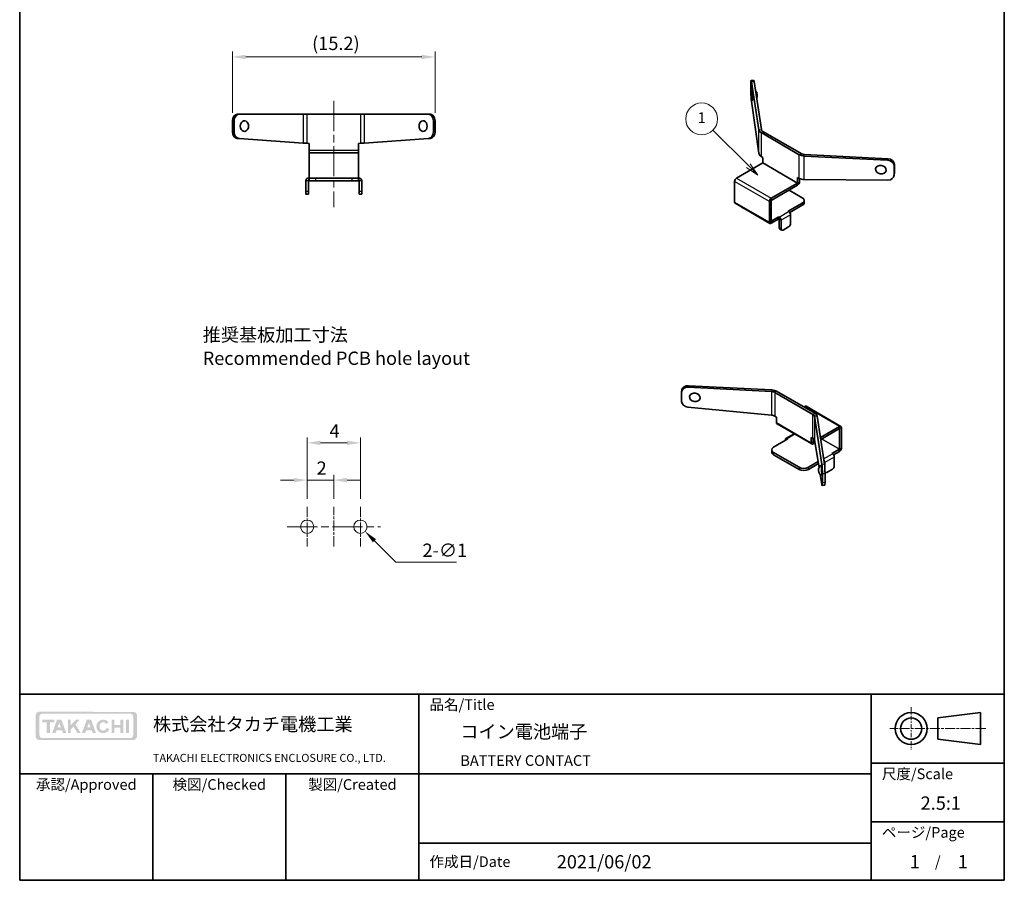
# Model space of a CAD drawing. Units: millimetres. Extents: x 0 to 74, y 0 to 112.
# Drawn here: x 0 to 74, y 0 to 65 of the extents above; entities that cross this region are included whole.
import ezdxf

# ---------------------------------------------------------------- set-up
doc = ezdxf.new("R2010")
doc.units = ezdxf.units.MM
doc.header["$LTSCALE"] = 0.4
doc.linetypes.add('CHAIN', pattern=[0.35429999999999995, 0.2362, -0.0295, 0.0591, -0.0295])
doc.layers.get('Defpoints').update_dxf_attribs({"lineweight": 25})
for name, color, linetype, lineweight in [('Border (ISO)', 7, 'Continuous', 35), ('Center Mark (ISO)', 131, 'Continuous', 18), ('Centerline (ISO)', 131, 'Continuous', 18), ('Dimension (ISO)', 7, 'Continuous', 18), ('Hatch (ISO)', 1, 'Continuous', 18), ('Sketch Geometry (ISO)', 7, 'Continuous', 18), ('Symbol (ISO)', 7, 'Continuous', 18), ('Symbol (TK)', 100, 'Continuous', 18), ('Title (ISO)', 7, 'Continuous', 35), ('Visible (ISO)', 7, 'Continuous', 35), ('Visible Narrow (ISO)', 7, 'Continuous', 25)]:
    doc.layers.add(name, color=color, linetype=linetype, lineweight=lineweight)
doc.styles.add('Note Text (TK)', font='txt')
doc.styles.add('Note Text (TK2)', font='txt')
doc.styles.add('文字スタイル68', font='arial.ttf')
doc.dimstyles.new('Default - Method 1b (TK)', dxfattribs={"dimscale": 0.4, "dimtxt": 2.5, "dimasz": 2.5, "dimexe": 1, "dimexo": 1.499999999999999, "dimgap": 1, "dimtad": 1, "dimtoh": 1, "dimrnd": 1e-08, "dimdsep": 46, "dimtxsty": 'Note Text (TK)', "dimcen": 0.09, "dimdle": 5, "dimclrd": 100, "dimclre": 100, "dimclrt": 7, "dimadec": 1, "dimazin": 1, "dimtfac": 1, "dimtmove": 0, "dimatfit": 3, "dimfxl": 1, "dimtolj": 1, "dimlwd": -1, "dimlwe": -1, "dimarcsym": 0})

# ---------------------------------------------------------------- blocks, each defined once
blk = doc.blocks.new('図面枠 tk図枠')
at = {"layer": 'Border (ISO)'}
for p, q in [((16.99999999999999, 289), (202, 289)), ((16.99999999999999, 289), (17.00000000000001, 8.000000000000007)), ((202, 289), (202, 8.000000000000007)), ((17.00000000000001, 8.000000000000007), (202, 8.000000000000007))]:
    blk.add_line(p, q, dxfattribs=at)
blk = doc.blocks.new('表題欄 tk表題欄')
at = {"layer": 'Hatch (ISO)'}
h = blk.add_hatch(color=256, dxfattribs=at)
edge = h.paths.add_edge_path(flags=0)
edge.add_arc((78.0536101053371, 237.1594810848007), 0.5958259999999996, 180, 270.0000000000205)
edge.add_line((78.05361010533731, 236.5636550848007), (94.49187810533722, 236.5636550848009))
edge.add_arc((94.49187810533732, 237.1594810848009), 0.5958259999999996, 269.9999999999897, 360)
edge.add_line((95.08770410533731, 237.159481084801), (95.08770410533728, 240.5711970848007))
edge.add_arc((94.49187810533726, 240.5711970848008), 0.5958259999999996, 0, 90.00000000000512)
edge.add_line((94.49187810533722, 241.1670230848008), (78.05361010533731, 241.1670230848008))
edge.add_arc((78.05361010533731, 240.5711970848008), 0.5958259999999996, 90, 180)
edge.add_line((77.45778410533731, 240.5711970848007), (77.45778410533708, 237.159481084801))
edge = h.paths.add_edge_path()
edge.add_arc((77.45778410533723, 236.9146210848009), 0.7019319999998935, 180, 270.0000000000087)
edge.add_line((77.45778410533734, 236.212689084801), (95.08770410533731, 236.212689084801))
edge.add_arc((95.0877041053373, 236.9146210848009), 0.7019319999998921, 270.0000000000014, 360)
edge.add_line((95.7896361053372, 236.914621084801), (95.78963610533731, 240.7930402514675))
edge.add_arc((95.0877041053374, 240.7930402514676), 0.7019319999998921, 0, 90.00000000001015)
edge.add_line((95.08770410533728, 241.4949722514674), (77.45778410533734, 241.5179890848008))
edge.add_arc((77.45778410533734, 240.8160570848008), 0.7019319999999984, 90, 180)
edge.add_line((76.75585210533735, 240.8160570848008), (76.75585210533733, 236.914621084801))
for points in [[(79.42482610533735, 239.518299084801), (79.42482610533735, 237.518609084801), (78.83716210533731, 237.518609084801), (78.83716210533731, 239.518299084801), (77.98831410533731, 239.518299084801), (77.98831410533731, 240.008019084801), (80.27367410533734, 240.008019084801), (80.27367410533734, 239.518299084801)], [(84.2357554429587, 239.1578627972141), (85.21984610533733, 237.518609084801), (84.60057971385683, 237.518609084801), (83.8599686179981, 238.7522855485187), (83.33442410533738, 238.1850786020423), (83.33442410533738, 237.518609084801), (82.81205610533735, 237.518609084801), (82.81205610533735, 240.008019084801), (83.33442410533738, 240.008019084801), (83.33442410533738, 238.9598137166482), (84.30563678669891, 240.008019084801), (85.02346612707652, 240.008019084801)], [(93.20350861474839, 237.518609084801), (92.68522161474841, 237.518609084801), (92.68522161474841, 238.518454084801), (91.52621761474845, 238.518454084801), (91.52621761474845, 237.518609084801), (91.00793061474837, 237.518609084801), (91.00793061474837, 240.008019084801), (91.52621761474845, 240.008019084801), (91.52621761474845, 239.0081740848009), (92.68522161474841, 239.0081740848009), (92.68522161474841, 240.008019084801), (93.20350861474839, 240.008019084801)], [(93.75852461474847, 240.008019084801), (93.75852461474847, 237.518609084801), (94.28089261474852, 237.518609084801), (94.28089261474852, 240.008019084801)]]:
    blk.add_hatch(color=256, dxfattribs=at).paths.add_polyline_path(points)
h = blk.add_hatch(color=256, dxfattribs=at)
h.paths.add_polyline_path([(81.50670817746854, 238.571507084801), (80.86892803320623, 238.571507084801), (81.18781810533736, 239.4399130848009)], flags=0)
h.paths.add_polyline_path([(81.69553136435376, 238.057301084801), (80.68010484632097, 238.057301084801), (80.48229007910784, 237.518609084801), (79.86557410533736, 237.518609084801), (80.77971810533737, 240.008019084801), (81.59591810533733, 240.008019084801), (82.51006210533731, 237.518609084801), (81.89334613156682, 237.518609084801)])
h = blk.add_hatch(color=256, dxfattribs=at)
h.paths.add_polyline_path([(86.76246410533739, 239.4399130848009), (87.08135417746848, 238.571507084801), (86.44357403320626, 238.571507084801)], flags=0)
h.paths.add_polyline_path([(87.4679921315668, 237.518609084801), (87.27017736435369, 238.057301084801), (86.254750846321, 238.057301084801), (86.05693607910783, 237.518609084801), (85.44022010533737, 237.518609084801), (86.35436410533735, 240.008019084801), (87.17056410533732, 240.008019084801), (88.08470810533723, 237.518609084801)])
h = blk.add_hatch(color=256, dxfattribs=at)
edge = h.paths.add_edge_path()
edge.add_arc((89.43960010533714, 238.763314084801), 1.273272000000011, 38.55054079078564, 336.5820184016556)
edge.add_line((90.60799261474826, 238.2572700848011), (90.08905664575236, 238.4820271175443))
edge.add_ellipse((89.43960010533732, 238.763314084801), major_axis=(0, 0.7998759999999119), ratio=0.8673469387756529, start_angle=308.55054079079633, end_angle=606.5820184016529, ccw=False)
edge.add_line((90.01031636278756, 239.2181048319737), (90.43537358897211, 239.5568232248073))
at = {"layer": 'Title (ISO)'}
for p, q in [((73.75499400158834, 244.8538306681343), (258.7549940015883, 244.8538306681343)), ((73.75499400158834, 209.8538306681343), (73.75499400158834, 244.8538306681343)), ((148.7549940015883, 244.8538306681343), (148.7549940015883, 209.8538306681343)), ((233.7549940015883, 244.8538306681343), (233.7549940015883, 209.8538306681343)), ((258.7549940015883, 244.8538306681343), (258.7549940015883, 209.8538306681343)), ((246.2549940015883, 240.3538306681343), (254.2549940015883, 241.3538306681343)), ((254.2549940015883, 235.3538306681343), (254.2549940015883, 241.3538306681343)), ((246.2549940015883, 240.3538306681343), (246.2549940015883, 236.3538306681343)), ((246.2549940015883, 236.3538306681343), (254.2549940015883, 235.3538306681343)), ((233.7549940015883, 231.8538306681343), (258.7549940015883, 231.8538306681343)), ((73.75499400158834, 229.8538306681343), (233.7549940015883, 229.8538306681343)), ((98.75499400158837, 229.8538306681343), (98.75499400158837, 209.8538306681343)), ((123.7549940015883, 229.8538306681343), (123.7549940015883, 209.8538306681343)), ((233.7549940015883, 220.8538306681342), (258.7549940015883, 220.8538306681342)), ((148.7549940015883, 216.8538306681343), (233.7549940015883, 216.8538306681343)), ((258.7549940015883, 209.8538306681343), (73.75499400158833, 209.8538306681343))]:
    blk.add_line(p, q, dxfattribs=at)
at = {"layer": 'Title (ISO)', "color": 4, "linetype": 'CHAIN', "lineweight": 18, "ltscale": 8.889559745788574}
blk.add_line((241.2549940015883, 242.3538306681343), (241.2549940015883, 234.3538306681343), dxfattribs=at)
at = {"layer": 'Title (ISO)', "color": 4, "linetype": 'CHAIN', "lineweight": 18, "ltscale": 20.00163269042969}
blk.add_line((255.2549940015884, 238.3538306681343), (237.2549940015884, 238.3538306681343), dxfattribs=at)
at = {"layer": 'Title (ISO)'}
for radius in [3, 2]:
    blk.add_circle((241.2549940015883, 238.3538306681343), radius, dxfattribs=at)
at = {"layer": 'Title (ISO)', "color": 1, "char_height": 2.000000029802322, "line_spacing_factor": 1.5, "style": 'Note Text (TK)'}
for s, insert, attachment_point in [('\\fＭＳ Ｐゴシック|b0|i0;\\H2.0000;品名/Title', (150.7549940015883, 242.8538306681343), 4), ('\\fＭＳ Ｐゴシック|b0|i0;\\H2.0000;尺度/Scale', (235.7549940015883, 229.8538306681343), 4), ('\\fＭＳ Ｐゴシック|b0|i0;\\H2.0000;承認/Approved', (86.25499400158833, 227.8538306681342), 5), ('\\fＭＳ Ｐゴシック|b0|i0;\\H2.0000;検図/Checked', (111.2549940015883, 227.8538306681342), 5), ('\\fＭＳ Ｐゴシック|b0|i0;\\H2.0000;製図/Created', (136.2549940015883, 227.8538306681342), 5), ('\\fＭＳ Ｐゴシック|b0|i0;\\H2.0000;ページ/Page', (235.7549940015883, 218.8538306681343), 4), ('\\fＭＳ Ｐゴシック|b0|i0;\\H2.0000;作成日/Date', (150.7549940015883, 213.3538306681342), 4)]:
    blk.add_mtext(s, dxfattribs=dict(at, insert=insert, attachment_point=attachment_point))
at = {"layer": 'Title (ISO)', "color": 7, "line_spacing_factor": 1.5, "style": 'Note Text (TK)'}
for s, insert, char_height, attachment_point in [('株式会社タカチ電機工業', (98.78963610533725, 238.8538306681343), 2.5, 4), ('\\fArial|b0|i0;\\H1.4986;TAKACHI ELECTRONICS ENCLOSURE CO., LTD.', (98.7896361053373, 232.8538306681342), 1.49859994649887, 4), ('\\fＭＳ Ｐゴシック|b0|i0;\\H2.0000;/', (246.2549940015883, 213.3538306681342), 2.000000029802322, 5)]:
    blk.add_mtext(s, dxfattribs=dict(at, insert=insert, char_height=char_height, attachment_point=attachment_point))
at = {"layer": 'Title (ISO)', "color": 7}
for tag, p, height, style in [('<品名>_001', (156.5419258197701, 236.5399102135888), 2.5, 'Note Text (TK)'), ('<Title>_001', (156.5503555265062, 231.3531485249828), 2.000000029802322, '文字スタイル68'), ('<尺度>_001', (243.0376644561338, 223.1038306681343), 2.5, 'Note Text (TK)'), ('作成日_001', (174.6640849106792, 212.0825238499524), 2.5, 'Note Text (TK)'), ('<ページ_No.>_001', (240.9950508197701, 212.1038306681342), 2.5, 'Note Text (TK)'), ('<総ページ数>_001', (249.9950508197701, 212.1038306681342), 2.5, 'Note Text (TK)')]:
    blk.add_attdef(tag, p, '', height=height, dxfattribs=dict(at, style=style))
blk = doc.blocks.new('*D5')
at = {"layer": 'Defpoints', "color": 0}
for p in [(31.21681444115797, 61.87401577559888), (15.99219223749227, 57.07401577559886), (31.21681444115797, 57.07401577559887)]:
    blk.add_point(p, dxfattribs=at)
at = {"layer": 'Dimension (ISO)', "color": 100}
for p, q in [((15.99219223749227, 57.67401577559887), (15.99219223749227, 62.27401577559888)), ((31.21681444115797, 57.67401577559887), (31.21681444115797, 62.27401577559888)), ((16.99219223749227, 61.87401577559888), (30.21681444115797, 61.87401577559888))]:
    blk.add_line(p, q, dxfattribs=at)
for points in [[(16.99219223749227, 62.04068244226554), (16.99219223749227, 61.70734910893221), (15.99219223749227, 61.87401577559888)], [(30.21681444115797, 62.04068244226554), (30.21681444115797, 61.70734910893221), (31.21681444115797, 61.87401577559888)]]:
    blk.add_solid(points, dxfattribs=at)
at = {"layer": 'Dimension (ISO)', "color": 7, "insert": (21.97666243023421, 62.89333395741706), "char_height": 1, "attachment_point": 4, "style": 'Note Text (TK)'}
blk.add_mtext('\\A1;(15.2)', dxfattribs=at)
blk = doc.blocks.new('*D16')
at = {"layer": 'Defpoints', "color": 0}
for p in [(21.60450333932512, 30.07401577560057), (21.60450333932512, 28.07401577560057), (23.60450333932512, 28.07401577560057)]:
    blk.add_point(p, dxfattribs=at)
at = {"layer": 'Dimension (ISO)', "color": 100}
for p, q in [((21.60450333932512, 28.67401577560057), (21.60450333932512, 30.47401577560057)), ((23.60450333932512, 28.67401577560057), (23.60450333932512, 30.47401577560057)), ((20.60450333932512, 30.07401577560057), (19.60450333932511, 30.07401577560057)), ((23.60450333932512, 30.07401577560057), (21.60450333932512, 30.07401577560057)), ((24.60450333932512, 30.07401577560057), (25.60450333932512, 30.07401577560057))]:
    blk.add_line(p, q, dxfattribs=at)
for points in [[(20.60450333932512, 30.24068244226724), (20.60450333932512, 29.90734910893391), (21.60450333932512, 30.07401577560057)], [(24.60450333932512, 30.24068244226724), (24.60450333932512, 29.90734910893391), (23.60450333932512, 30.07401577560057)]]:
    blk.add_solid(points, dxfattribs=at)
at = {"layer": 'Dimension (ISO)', "color": 7, "insert": (22.31473061205239, 30.97401577560057), "char_height": 1, "attachment_point": 4, "style": 'Note Text (TK)'}
blk.add_mtext('\\A1;2', dxfattribs=at)
blk = doc.blocks.new('*D17')
at = {"layer": 'Defpoints', "color": 0}
for p in [(25.60450333932513, 32.87401577560057), (21.60450333932512, 28.07401577560057), (25.60450333932513, 28.07401577560057)]:
    blk.add_point(p, dxfattribs=at)
at = {"layer": 'Dimension (ISO)', "color": 100}
for p, q in [((21.60450333932512, 28.67401577560057), (21.60450333932512, 33.27401577560057)), ((22.60450333932512, 32.87401577560057), (24.60450333932513, 32.87401577560057)), ((25.60450333932513, 28.67401577560057), (25.60450333932513, 33.27401577560057))]:
    blk.add_line(p, q, dxfattribs=at)
for points in [[(22.60450333932512, 33.04068244226723), (22.60450333932512, 32.7073491089339), (21.60450333932512, 32.87401577560057)], [(24.60450333932513, 33.04068244226723), (24.60450333932513, 32.7073491089339), (25.60450333932513, 32.87401577560057)]]:
    blk.add_solid(points, dxfattribs=at)
at = {"layer": 'Dimension (ISO)', "color": 7, "insert": (23.28916243023421, 33.77401577560057), "char_height": 1, "attachment_point": 4, "style": 'Note Text (TK)'}
blk.add_mtext('\\A1;4', dxfattribs=at)
blk = doc.blocks.new('*D18')
at = {"layer": 'Defpoints', "color": 0}
for p in [(25.25094994873183, 26.9275691661938), (25.95805672991847, 26.22046238500736)]:
    blk.add_point(p, dxfattribs=at)
at = {"layer": 'Dimension (ISO)', "color": 100}
for p, q in [((25.56850333932516, 26.57401577560059), (25.64050333932515, 26.57401577560059)), ((25.60450333932515, 26.53801577560058), (25.60450333932516, 26.61001577560059)), ((28.275258980177, 23.90326013474951), (26.66516351110513, 25.51335560382091)), ((32.83964419164471, 23.90326013474951), (28.275258980177, 23.90326013474951))]:
    blk.add_line(p, q, dxfattribs=at)
blk.add_solid([(26.78301464130287, 25.63120673401868), (26.54731238090739, 25.39550447362314), (25.95805672991847, 26.22046238500736)], dxfattribs=at)
at = {"layer": 'Dimension (ISO)', "color": 7, "insert": (30.27714419164472, 24.80326013474951), "char_height": 1, "attachment_point": 4, "style": 'Note Text (TK)'}
blk.add_mtext('\\A1;\\fＭＳ Ｐゴシック|b0|i0;\\H1.0000;2-∅1', dxfattribs=at)
blk = doc.blocks.new('バルーン1')
at = {"layer": 'Symbol (TK)', "color": 100}
for p, q in [((153.9100902700462, 142.270441091152), (147.2541102364462, 148.92642112475)), ((155.6778572230128, 140.5026741381859), (154.2636436606394, 142.6239944817453)), ((153.556536879453, 141.9168877005587), (155.6778572230128, 140.5026741381859)), ((153.9100902700462, 142.270441091152), (155.6778572230128, 140.5026741381859))]:
    blk.add_line(p, q, dxfattribs=at)
at = {"layer": 'Symbol (TK)'}
blk.add_circle((145.1408621257478, 151.0396692354478), 3.000000044703483, dxfattribs=at)
at = {"layer": 'Symbol (TK)', "color": 7, "insert": (145.1408621257478, 151.0162774228737), "char_height": 2.000000029802322, "attachment_point": 5, "style": 'Note Text (TK2)'}
blk.add_mtext('1', dxfattribs=at)

msp = doc.modelspace()

# ---------------------------------------------------------------- linework, layer by layer
at = {"layer": 'Center Mark (ISO)', "linetype": 'CHAIN', "ltscale": 8.333955764770508}
for p, q in [((21.60450333932512, 28.07401577560057), (21.60450333932512, 25.07401577560057)), ((25.60450333932513, 28.07401577560057), (25.60450333932513, 25.07401577560057))]:
    msp.add_line(p, q, dxfattribs=at)
at = {"layer": 'Centerline (ISO)', "linetype": 'CHAIN', "ltscale": 23.99096870422363}
for p, q in [((23.60450333932512, 58.57401577560015), (23.60450333932512, 50.57401577560057)), ((20.10450333932512, 26.57401577560057), (27.10450333932513, 26.57401577560057))]:
    msp.add_line(p, q, dxfattribs=at)
at = {"layer": 'Centerline (ISO)', "linetype": 'CHAIN', "ltscale": 8.333955764770508}
msp.add_line((23.60450333932512, 25.07401577560057), (23.60450333932512, 28.07401577560057), dxfattribs=at)
at = {"layer": 'Sketch Geometry (ISO)'}
for centre in [(21.60450333932512, 26.57401577560057), (25.60450333932513, 26.57401577560057)]:
    msp.add_circle(centre, 0.5000000000000006, dxfattribs=at)
at = {"layer": 'Visible (ISO)'}
for p, q in [((55.17309561408072, 60.11529119134032), (54.97385667446237, 60.10522731303296)), ((54.99908031859874, 60.0141122410277), (55.54655938879522, 56.40121914362705)), ((55.19831925821709, 60.02417611933505), (55.74579832841356, 56.4112830219344)), ((54.95550244722491, 59.2195166572365), (54.95550244722491, 59.89344058911811)), ((54.99676857628496, 58.53911646015397), (55.54655938879522, 54.6370797850151)), ((15.99219223749227, 56.24863089631881), (15.99219223749227, 57.07401577559886)), ((16.12074975942958, 56.23970687124165), (16.12074975942958, 57.07401577559882)), ((16.50377198098906, 57.57401577559892), (16.37521445905176, 57.57401577559896)), ((16.50377198098906, 57.57401577559892), (21.31577043601023, 57.57401577560012)), ((21.31577043601023, 57.57401577560012), (21.57288547988484, 57.57401577560015)), ((21.57288547988484, 57.57401577560015), (25.6361211987654, 57.57401577560015)), ((25.89323624264002, 57.57401577560012), (25.6361211987654, 57.57401577560015)), ((30.70523469766117, 57.57401577559892), (25.89323624264002, 57.57401577560012)), ((30.83379221959848, 57.57401577559896), (30.70523469766117, 57.57401577559892)), ((31.08825691922066, 56.23970687124165), (31.08825691922066, 57.07401577559882)), ((31.21681444115797, 56.24863089631881), (31.21681444115797, 57.07401577559887)), ((58.73457502555549, 54.60930242637887), (55.86143349517564, 56.26811146236357)), ((16.35489569063134, 55.74883813789566), (16.48345321256865, 55.73991411281849)), ((16.48345321256865, 55.73991411281849), (21.31577043601023, 55.40447111864297)), ((25.89323624264002, 55.40447111864297), (30.72555346608158, 55.73991411281849)), ((30.72555346608158, 55.73991411281849), (30.8541109880189, 55.74883813789566)), ((55.72001213893834, 56.1864618042708), (58.59315366931816, 54.52765276828611)), ((21.31577043601023, 55.40447111864298), (21.57288547988484, 55.38662306848877)), ((21.57288547988484, 55.38662306848876), (21.75450333932512, 55.37401577560014)), ((21.75450333932512, 54.87501577560014), (21.75450333932512, 55.37401577560014)), ((21.75450333932512, 54.87501577560015), (21.75450333932512, 54.67401577560021)), ((25.45450333932512, 55.37401577560014), (25.6361211987654, 55.38662306848877)), ((25.45450333932512, 55.37401577560014), (25.45450333932512, 54.87501577560015)), ((25.45450333932512, 54.67401577560021), (25.45450333932512, 54.87501577560015)), ((25.6361211987654, 55.38662306848877), (25.89323624264002, 55.40447111864298)), ((25.45450333932512, 54.67401577560021), (21.75450333932512, 54.67401577560021)), ((21.75450333932512, 54.67301577560103), (21.75450333932512, 54.67401577560103)), ((21.75450333932512, 52.77501577560104), (21.75450333932512, 54.67301577560103)), ((25.45450333932512, 54.67301577560104), (25.45450333932512, 54.67401577560104)), ((25.45450333932512, 52.77501577560104), (25.45450333932512, 54.67301577560104)), ((55.72001213893833, 54.40046313776811), (55.84843535893313, 54.31602414559559)), ((55.84843535893313, 54.31602414559559), (55.84843535893313, 53.90859235171266)), ((65.22283869939433, 54.11142258774567), (58.9651242923815, 54.4275097762993)), ((65.24026984794386, 54.22645324316738), (58.98255544093103, 54.542540431721)), ((53.86924347839199, 52.76508889012338), (55.84772825215195, 53.90736760684127)), ((65.7209360484402, 53.0040906696318), (65.7209360484402, 53.67801460151341)), ((65.73836719698974, 53.11183488908993), (65.73836719698974, 53.79304525693513)), ((21.50450333932512, 52.5730157756005), (21.50450333932511, 51.77401577560051)), ((21.70450333932512, 51.77401577560051), (21.70450333932512, 52.5730157756005)), ((21.70550333932512, 52.7740157756005), (21.75450333932512, 52.7740157756005)), ((21.70550333932512, 52.5740157756005), (21.75450333932512, 52.57401577560051)), ((21.75450333932512, 52.77401577560104), (21.75450333932512, 52.77501577560104)), ((21.75450333932512, 52.77401577560006), (21.75450333932512, 52.57401577560006)), ((21.75450333932512, 52.77401577560006), (22.25450333932512, 52.77401577559991)), ((22.25450333932512, 52.57401577559991), (21.75450333932512, 52.57401577560006)), ((22.25450333932512, 52.77401577559991), (24.95450333932512, 52.77401577559991)), ((22.25450333932512, 52.5740157755999), (24.95450333932512, 52.57401577559991)), ((24.95450333932512, 52.77401577559991), (25.45450333932512, 52.77401577560006)), ((25.45450333932512, 52.57401577560006), (24.95450333932512, 52.57401577559991)), ((25.45450333932512, 52.77401577560104), (25.45450333932512, 52.77501577560104)), ((25.45450333932512, 52.7740157756005), (25.50350333932512, 52.7740157756005)), ((25.45450333932512, 52.57401577560006), (25.45450333932512, 52.77401577560006)), ((25.45450333932512, 52.57401577560051), (25.50350333932512, 52.57401577560051)), ((25.50450333932513, 52.5730157756005), (25.50450333932513, 51.77401577560051)), ((25.70450333932512, 52.5730157756005), (25.70450333932512, 51.77401577560051)), ((58.46473044932337, 52.8055054708793), (58.59315366931816, 52.74165410178341)), ((58.46473044932337, 52.8055054708793), (58.46473044932337, 52.39807367699636)), ((58.60615180556067, 52.47972333508914), (58.60615180556067, 52.73539918068127)), ((58.9651242923815, 52.66337041768735), (65.24926203495141, 52.61983660192802)), ((65.71667455551946, 52.95096455700615), (65.734105704069, 53.05870877646428)), ((53.7271150153735, 50.96920466037285), (53.7271150153735, 52.51891517097367)), ((58.46402334254218, 52.39684893212498), (56.48553856878222, 51.25457021540709)), ((56.48553856878222, 51.09127089922154), (58.46402334254218, 52.23354961593943)), ((58.81828383991663, 51.294986796163), (57.82833434625548, 51.86653440281242)), ((21.50450333932512, 51.57401577560056), (21.50450333932512, 51.77401577560051)), ((21.50450333932512, 51.57401577560056), (21.70450333932512, 51.57401577560056)), ((21.70450333932512, 51.77401577560051), (21.70450333932512, 51.57401577560056)), ((25.50450333932513, 51.57401577560056), (25.50450333932513, 51.77401577560051)), ((25.50450333932513, 51.57401577560056), (25.70450333932512, 51.57401577560056)), ((25.70450333932512, 51.77401577560051), (25.70450333932512, 51.57401577560056)), ((56.48483146200103, 49.54033564374933), (56.48483146200103, 51.09004615435015)), ((58.96473044932337, 51.09086265093107), (58.96473044932337, 50.92756333474553)), ((53.76874347839199, 50.87719146059541), (56.38503856878222, 49.36667278587911)), ((54.29886645750071, 50.57064652327991), (54.44028781373802, 50.48899686518713)), ((56.34341010576372, 51.00839649625738), (56.34341010576372, 49.45868598565656)), ((58.81828383991663, 50.88673850569914), (57.75762366813681, 50.27436607000336)), ((57.87352728906101, 50.17798374055844), (58.81828383991663, 50.7234391895136)), ((57.05051688695027, 49.8661177795395), (56.48553856878222, 49.53992739545887)), ((56.48553856878222, 49.37662807927331), (57.05051688695027, 49.70281846335395)), ((57.05051688695027, 49.8661177795395), (57.08516511922841, 49.84611361330676)), ((57.05051688695027, 49.70281846335395), (57.05051688695027, 49.8661177795395)), ((57.05051688695027, 49.70281846335395), (57.08516511922841, 49.68281429712122)), ((57.0858722260096, 49.68158955224982), (57.0858722260096, 49.02920878408857)), ((57.2272935822469, 49.59993989415705), (57.2272935822469, 48.9475591259958)), ((57.79227190041495, 50.25436190377062), (57.75762366813681, 50.27436607000336)), ((57.93440036343345, 50.00818818462091), (57.93440036343345, 49.35580741645966)), ((57.26871493848422, 48.85600370333168), (57.12729358224691, 48.93765336142446)), ((57.36871493848422, 48.86590946790303), (57.79297900719615, 49.11085844218134)), ((50.24154700453528, 37.05233558208401), (56.49926141154811, 36.73624839353041)), ((50.25897815308481, 37.16736623750573), (56.51669256009763, 36.85127904895211)), ((49.7434496554894, 35.98803661954336), (49.7434496554894, 36.66924698738855)), ((49.74719069196158, 36.71899948167314), (49.76462184051111, 36.83403013709485)), ((56.74724182692365, 36.66948639887253), (59.62038335730349, 35.01067736288784)), ((59.76180471354081, 35.0923270209806), (56.88866318316097, 36.7511360569653)), ((50.2151236689782, 35.55613253039711), (56.49926141154811, 34.96482259895488)), ((58.92627471235946, 35.57472049207867), (58.99627828369692, 35.61513707283459)), ((61.71307337408714, 34.1145736915125), (59.09677828369692, 35.62509236622879)), ((56.74724182692366, 34.88348773236984), (56.87566504691847, 34.79904874019734)), ((56.87566504691847, 34.3916169463144), (56.87566504691847, 34.79904874019734)), ((60.28349759426204, 31.25461270591634), (59.73601852406557, 34.867505803317)), ((60.4827365338804, 31.2646765842237), (59.93525746368392, 34.87756968162436)), ((59.53358860032719, 32.78908507182066), (56.91729350993696, 34.29960374653696)), ((61.61257337408715, 34.1046183981183), (60.17790381236753, 33.27631154046132)), ((58.20890508795026, 33.55389145428255), (57.58904495206419, 33.19601503796881)), ((60.20065856074552, 33.12614968437715), (61.61257337408715, 33.94131908193275)), ((61.61328048086834, 32.39120032304147), (61.61328048086834, 33.94091083364229)), ((61.75470183710564, 32.47284998113424), (61.75470183710564, 34.02256049173506)), ((56.66353301256251, 32.55368314264608), (57.72419318434232, 33.16605557834188)), ((57.54741648904569, 33.10400183819137), (57.54741648904569, 33.06399350572591)), ((57.68954495206418, 33.18605974457461), (57.72419318434232, 33.16605557834188)), ((59.49196013730869, 33.28853006548104), (59.62038335730349, 33.22467869638515)), ((59.49196013730869, 33.28853006548104), (59.49196013730869, 32.88109827159811)), ((59.633381493546, 33.21787930820753), (59.633381493546, 32.96274792969088)), ((59.74723257011011, 33.02766338281177), (59.63408860032719, 32.96233968140042)), ((59.63408860032719, 32.79904036521486), (59.77168470216809, 32.87848151165215)), ((59.73601852406559, 33.09608000874148), (60.07718698210304, 31.01461942976146)), ((56.51708640315578, 32.34955899741415), (56.51708640315578, 32.18625968122861)), ((56.66353301256251, 32.14543485218222), (58.57272132176618, 31.04316446792978)), ((56.66353301256251, 31.98213553599667), (58.57272132176618, 30.87986515174424)), ((61.04759505591911, 32.06378519408945), (61.61257337408715, 32.38997557817008)), ((61.08224328819723, 32.04378102785673), (61.04759505591911, 32.06378519408945)), ((61.16349867684329, 31.96740286464454), (61.61257337408715, 32.22667626198454)), ((59.27982810295273, 31.04316446792978), (60.00397995671876, 31.46125373563578)), ((59.27982810295273, 30.87986515174424), (60.02843208877674, 31.31207186447616)), ((60.51726497002919, 31.38935901824315), (60.51726497002919, 30.87763486457962)), ((61.22437175121574, 31.79760730870702), (61.22437175121574, 31.14522654054576)), ((60.16269207887664, 30.49295488533114), (60.28580933657583, 29.7418194492855)), ((60.32707546563589, 29.87757740905302), (60.32707546563589, 30.55878777689821)), ((60.55868632626649, 30.64542282741778), (60.52526731414785, 30.66471730306054)), ((60.52631440525423, 29.89492772332396), (60.52631440525423, 30.56885165520557)), ((60.6586863262665, 30.65532859198912), (61.08295039497843, 30.90027756626744)), ((60.30879655082569, 29.66546487608403), (60.50803549044404, 29.68281519035496))]:
    msp.add_line(p, q, dxfattribs=at)
for centre, radius, start, end in [((54.9430387201634, 58.98665674048479), 0.5000000000000016, 333.2723521770491, 43.96114636214927), ((16.6939579196426, 56.67401577559908), 0.5000000000000016, 338.9766491059051, 21.02335089409492), ((30.51504875900764, 56.67401577559908), 0.5000000000000016, 158.9766491059049, 201.0233508940951), ((21.70550333932512, 52.5730157756005), 0.2010000000000003, 90, 180), ((21.70550333932512, 52.5730157756005), 0.0010000000000007, 90, 180), ((25.50350333932512, 52.5730157756005), 0.2010000000000006, 0, 90), ((25.50350333932512, 52.5730157756005), 0.0010000000000007, 0, 90), ((60.53877813231574, 30.8224382390967), 0.5000000000000017, 129.8708414570901, 235.9124467353561)]:
    msp.add_arc(centre, radius, start, end, dxfattribs=at)
for centre, major_axis, ratio, start_param, end_param in [((54.99908031859874, 59.60586395056384), (-0.0252236441363714, 0.4993633624691335), 0.0711623659616777, 5.665907201625048, 7.236703528419986), ((55.19831925821705, 59.61592782887119), (-0.0252236441363389, 0.4993633624691413), 0.0711623659617014, 5.665907201625154, 6.283185307179593), ((54.99908031859874, 58.93194001868223), (-0.0252067938327387, 0.4996955074093274), 0.0711389882282107, 0.9539923187168959, 2.471715196077877), ((16.37521445905176, 57.07401577559896), (1e-15, 0.499999999999998), 0.7660444431189758, 0, 1.570796326794756), ((16.50377198098906, 57.07401577559892), (1.1e-15, 0.4999999999999999), 0.7660444431189742, 0, 1.570796326795296), ((16.88679420254856, 56.67401577559901), (-1.423e-13, -0.4000000000000007), 0.7660444431189787, 2.035810534527048, 7.388967426243254), ((30.32221247610168, 56.67401577559902), (-1.421e-13, 0.4000000000000027), 0.7660444431189775, 2.035810534526119, 7.38896742624232), ((30.70523469766117, 57.07401577559892), (-1.2e-15, 0.5000000000000002), 0.7660444431189751, 4.71238898038483, 6.283185307180247), ((30.83379221959848, 57.07401577559896), (5e-16, 0.4999999999999976), 0.7660444431189755, 4.712388980384293, 6.283185307179731), ((16.37521445905176, 56.2486308963189), (-2.71e-14, -0.5004974913996639), 0.7652829996976612, 4.712388980384645, 6.230111857739411), ((30.83379221959848, 56.24863089631891), (1.05e-14, -0.5004974913996639), 0.7652829996976607, 0.0530734494402671, 1.57079632679498), ((56.14427620765026, 56.43141077854912), (-0.6000000000000025, -6e-15), 0.5773502691896275, 0.0872664625997185, 0.7853981633974466), ((56.14427620765026, 56.43141077854912), (-0.3999999999999981, -5.3e-15), 0.5773502691896283, 0.087266462599724, 0.7853981633974494), ((16.50377198098907, 56.23970687124174), (-2.71e-14, -0.5004974913996639), 0.7652829996976612, 4.712388980384645, 6.230111857739411), ((30.70523469766117, 56.23970687124175), (1.05e-14, -0.5004974913996639), 0.7652829996976607, 0.0530734494402667, 1.57079632679498), ((56.14427620765026, 54.64541211204642), (-0.5995248001285561, 0.0387686398796065), 0.6158319375669006, 0.1270685819344512, 0.8252002827321966), ((59.0174177380301, 54.77260174256443), (-0.6000000000000024, -1.5e-15), 0.5773502691896325, 0.7853981633974421, 1.483529864195167), ((59.0174177380301, 54.77260174256443), (-0.3999999999999981, -1.5e-15), 0.5773502691896347, 0.7853981633974332, 1.483529864195165), ((65.22283869939433, 53.70317429728181), (0.4943563125736978, -0.0749121900529845), 0.8133895649302404, 0.1226382793022385, 1.693434606097145), ((65.24026984794386, 53.81820495270352), (0.4943563125736998, -0.0749121900529832), 0.813389564930242, 0.1226382793022518, 1.693434606097143), ((55.84772825215195, 53.9081841034222), (-0.0005, -0.0008660254037843), 0.577350269189626, 0.7853981633976206, 2.356194490186481), ((53.86924347839199, 52.60097307735691), (0.1005000000000106, 0.1740711061606665), 0.5773502691896257, 0.7853981633977201, 2.356194490192551), ((59.0174177380301, 52.98660307606173), (0.5997270287364115, 0.0337585402930194), 0.5360632401251588, 3.896825054703837, 4.594956755501574), ((65.22283869939433, 53.0292503654002), (-0.4943199310623741, 0.0752016158937719), 0.8141745223177492, 1.747103692411577, 3.264826569766787), ((65.24026984794386, 53.13699458485833), (0.4943199310623741, -0.0752016158937718), 0.8141745223177492, 6.275516437113356, 6.40641922335658), ((58.46402334254218, 52.3976654287059), (0.1004999999999893, 0.1740711061606777), 0.5773502691896257, 3.926990816986968, 5.497787143781914), ((58.46402334254218, 52.3976654287059), (-0.0005, -0.0008660254037843), 0.577350269189626, 0.7853981633976206, 2.356194490177779), ((56.48553856878222, 51.09045440264061), (-0.1004999999999894, -0.1740711061606778), 0.5773502691896258, 3.926990816986968, 5.497787143781914), ((56.48553856878222, 51.09045440264061), (0.0005, 0.0008660254037843), 0.5773502691896258, 0.7853981633976197, 2.35619449018648), ((58.46473044932337, 51.09086265093107), (0.4999999999999987, -1.3e-15), 0.5773502691896244, 5.497787143782147, 7.06858347057703), ((53.86924347839199, 51.05126256675609), (-0.1005000000000006, -0.1740711061606725), 0.5773502691896257, 5.497787143782134, 6.283185307179577), ((54.39886645750084, 50.74385160403703), (-0.100000000000132, -0.1732050807571163), 0.5773502691896258, 6.218814768981717, 6.283185307179543), ((54.540287813738, 50.66220194594397), (-0.0999999999999727, -0.1732050807568404), 0.5773502691896258, 6.218814768981672, 6.347555845377557), ((58.46473044932337, 50.92756333474554), (0.4999999999999997, -2.6e-15), 0.5773502691896254, 5.497787143782152, 6.283185307179619), ((57.08516511922841, 49.68199780054028), (0.100499999999989, -0.1740711061606777), 0.5773502691896278, 0.7853981633976473, 2.356194490192621), ((57.08516511922841, 49.68199780054028), (0.0005, -0.0008660254037846), 0.5773502691896258, 0.7853981634036576, 2.356194490192518), ((57.79227190041495, 50.09024609100415), (0.1004999999999895, -0.1740711061606786), 0.5773502691896278, 0.7853981633976721, 2.356194490192621), ((56.48553856878222, 49.54074389203979), (-0.1004999999999999, -0.174071106160672), 0.577350269189626, 5.497787143782129, 7.068583470577033), ((56.48553856878222, 49.54074389203979), (-0.0004999999999999, -0.0008660254037843), 0.5773502691896258, 5.497787143776101, 7.068583470577034), ((57.22729358224691, 49.11085844218135), (-0.1000000000000018, -0.1732050807568875), 0.5773502691896294, 5.497787143782147, 6.283185307179586), ((57.36871493848422, 49.02920878408857), (-0.1000000000000001, -0.1732050807568879), 0.5773502691896272, 5.49778714378211, 7.068583470577033), ((57.79297900719615, 49.27415775836688), (-0.1000000000000101, -0.1732050807568816), 0.5773502691896258, 0.7853981633976197, 2.356194490192532), ((50.24154700453528, 36.64408729162015), (-0.4943563125737, 0.0749121900529821), 0.813389564930236, 4.835027259686947, 6.405823586481835), ((50.2589781530848, 36.75911794704187), (-0.4943563125736985, 0.0749121900529799), 0.8133895649302344, 4.835027259686929, 6.283185307179593), ((56.46439911444904, 36.50618708268698), (0.3999999999999981, -1.4e-15), 0.577350269189617, 0.7853981633974563, 1.483529864195189), ((56.46439911444904, 36.50618708268698), (0.6000000000000025, -1.4e-15), 0.5773502691896191, 0.7853981633974528, 1.483529864195181), ((50.24154700453528, 35.96287692377496), (-0.4943199310623742, 0.0752016158937712), 0.8141745223177476, 0.1232339161770124, 1.640956793532227), ((58.99627828369692, 35.45102126006812), (0.1004999999999999, 0.1740711061606721), 0.5773502691896258, 0, 0.7853981633974483), ((56.46439911444904, 34.72018841618429), (0.3996832000857025, -0.0258457599197618), 0.6158319375669027, 0.8252002827323803, 1.523331983530005), ((59.33754064482887, 34.8473780467023), (0.3999999999999981, -5.2e-15), 0.5773502691896235, 0.0872664625997395, 0.7853981633974872), ((59.33754064482887, 34.8473780467023), (0.6000000000000025, -5.9e-15), 0.5773502691896243, 0.0872664625997327, 0.7853981633974662), ((57.01779350993696, 34.47367485269764), (-0.1005000000000006, -0.1740711061606725), 0.577350269189626, 5.497787143782134, 6.283185307179575), ((61.61257337408715, 33.94050258535183), (0.1005000000000002, 0.1740711061606725), 0.5773502691896258, 5.49778714378208, 7.068583470577034), ((61.61257337408715, 33.94050258535183), (0.0004999999999999, 0.0008660254037843), 0.5773502691896258, 5.4977871437674, 7.068583470577034), ((57.68954495206418, 33.02194393180814), (-0.1005000000000007, 0.1740711061606722), 0.5773502691896248, 5.497787143782133, 7.06858347057709), ((59.63408860032719, 32.96315617798134), (-0.1005000000000001, -0.1740711061606723), 0.5773502691896257, 5.49778714378208, 7.068583470577034), ((59.33754064482887, 33.0613793801996), (-0.3998180191576087, -0.0225056935286588), 0.536063240125161, 3.198693353906556, 3.8968250547041), ((59.63408860032719, 32.96315617798134), (-0.0004999999999999, -0.0008660254037843), 0.577350269189626, 5.4977871437674, 7.068583470577034), ((57.01708640315577, 32.34955899741415), (-0.4999999999999988, -1.4e-15), 0.5773502691896275, 5.497787143782134, 7.068583470577021), ((57.01708640315578, 32.18625968122861), (-0.5000000000000022, -2.1e-15), 0.5773502691896276, 0, 0.7853981633974332), ((61.08224328819725, 31.87966521509025), (0.1004999999999901, -0.1740711061606783), 0.577350269189625, 0.7853981633976713, 2.356194490192613), ((61.61257337408715, 32.390792074751), (0.1004999999999896, 0.1740711061606783), 0.5773502691896258, 3.926990816986968, 5.497787143781913), ((61.61257337408715, 32.390792074751), (0.0004999999999999, 0.0008660254037844), 0.577350269189626, 3.926990816987069, 5.49778714377593), ((60.23991972288822, 30.80734242163567), (-0.0201789153091005, 0.3994906899753095), 0.0711623659616782, 3.088059658830567, 6.336718301939233), ((60.28349759426204, 30.84636441545248), (0.0252236441363708, -0.4993633624691363), 0.0711623659616727, 0.9535182212607349, 2.524314548062255), ((60.37513650701069, 31.47141692462638), (0.1005000000000003, -0.1740711061606717), 0.5773502691896254, 0.7853981633975033, 1.929902470826707), ((60.4827365338804, 30.85642829375983), (-0.0252236441363774, 0.4993633624691333), 0.0711623659616744, 4.095110874816743, 5.665907201605069), ((61.08295039497843, 31.06357688245299), (-0.1000000000000103, -0.1732050807568822), 0.5773502691896266, 0.7853981633976188, 2.356194490192532), ((58.92627471235946, 31.24728861316172), (-0.4999999999999996, 2.88e-14), 0.577350269189626, 0.7853981633976846, 2.356194490192578), ((58.92627471235946, 31.08398929697618), (0.5000000000000006, 3.09e-14), 0.577350269189626, 3.926990816987004, 5.497787143781878), ((60.6586863262665, 30.81862790817467), (-0.0999999999999998, -0.1732050807568875), 0.5773502691896258, 5.823830769151382, 7.068583470577034), ((60.28349759426204, 30.16515404760729), (-0.0252067938327398, 0.4996955074093273), 0.071138988228209, 2.577862094959236, 4.095584972306554), ((60.4827365338804, 30.18250436187823), (0.0252067938327435, -0.4996955074093271), 0.071138988228209, 0.0025950304323503, 0.9539923186966639)]:
    msp.add_ellipse(centre, major_axis=major_axis, ratio=ratio, start_param=start_param, end_param=end_param, dxfattribs=at)
for centre, major_axis, ratio in [((55.04265818997257, 58.99168867963846), (-0.0201789153091015, 0.3994906899753086), 0.0711623659616801), ((64.72474135034845, 53.40173536067911), (0.3954850500589595, -0.0599297520423901), 0.8133895649302392), ((50.73964435358115, 36.29232896348067), (-0.3954850500589607, 0.05992975204239), 0.8133895649302374)]:
    msp.add_ellipse(centre, major_axis=major_axis, ratio=ratio, dxfattribs=at)
at = {"layer": 'Visible Narrow (ISO)'}
for p, q in [((54.99908031859874, 60.0141122410277), (55.19831925821709, 60.02417611933505)), ((15.99219223749227, 57.07401577559886), (16.12074975942958, 57.07401577559882)), ((21.31577043601023, 57.57401577560012), (21.31577043601023, 55.40447111864297)), ((21.57288547988484, 57.57401577560015), (21.57288547988484, 55.38662306848876)), ((25.6361211987654, 55.38662306848877), (25.6361211987654, 57.57401577560015)), ((25.89323624264002, 57.57401577560012), (25.89323624264002, 55.40447111864297)), ((31.08825691922066, 57.07401577559882), (31.21681444115797, 57.07401577559887)), ((16.12074975942958, 56.23970687124165), (15.99219223749227, 56.24863089631881)), ((31.21681444115797, 56.24863089631881), (31.08825691922066, 56.23970687124165)), ((55.54655938879522, 56.40121914362705), (55.74579832841356, 56.4112830219344)), ((55.54655938879522, 54.6370797850151), (55.54655938879522, 56.40121914362705)), ((55.86143349517564, 56.26811146236357), (55.72001213893834, 56.1864618042708)), ((55.72001213893834, 56.1864618042708), (55.72001213893833, 54.40046313776811)), ((21.75450333932512, 54.87501577560014), (25.45450333932512, 54.87501577560015)), ((25.45450333932512, 54.67301577560104), (21.75450333932512, 54.67301577560103)), ((58.59315366931816, 54.52765276828611), (58.73457502555549, 54.60930242637887)), ((58.59315366931816, 52.74165410178341), (58.59315366931816, 54.52765276828611)), ((58.9651242923815, 54.4275097762993), (58.98255544093103, 54.542540431721)), ((58.9651242923815, 52.66337041768735), (58.9651242923815, 54.4275097762993)), ((65.24026984794386, 54.22645324316738), (65.22283869939433, 54.11142258774567)), ((58.46402334254218, 52.39684893212498), (55.84772825215195, 53.90736760684127)), ((55.84843535893313, 53.90859235171266), (58.46473044932337, 52.39807367699636)), ((65.7209360484402, 53.67801460151341), (65.73836719698974, 53.79304525693513)), ((21.70450333932512, 52.5730157756005), (21.50450333932512, 52.5730157756005)), ((21.70550333932512, 52.7740157756005), (21.70550333932512, 52.5740157756005)), ((21.75450333932512, 52.77501577560104), (25.45450333932512, 52.77501577560104)), ((22.25450333932512, 52.5740157755999), (22.25450333932512, 52.77401577559991)), ((24.95450333932512, 52.77401577559991), (24.95450333932512, 52.57401577559991)), ((25.50350333932512, 52.57401577560051), (25.50350333932512, 52.7740157756005)), ((25.70450333932512, 52.5730157756005), (25.50450333932513, 52.5730157756005)), ((53.86924347839199, 52.76508889012338), (56.48553856878222, 51.25457021540709)), ((65.73836719698974, 53.11183488908993), (65.7209360484402, 53.0040906696318)), ((56.34341010576372, 51.00839649625738), (53.7271150153735, 52.51891517097367)), ((58.46402334254218, 52.23354961593943), (58.46402334254218, 52.39684893212498)), ((58.46473044932337, 52.39807367699636), (58.60615180556067, 52.47972333508914)), ((21.70450333932512, 51.77401577560051), (21.50450333932511, 51.77401577560051)), ((25.70450333932512, 51.77401577560051), (25.50450333932513, 51.77401577560051)), ((56.48483146200103, 51.09004615435015), (56.34341010576372, 51.00839649625738)), ((56.48553856878222, 51.25457021540709), (56.48553856878222, 51.09127089922154)), ((53.7271150153735, 50.96920466037285), (56.34341010576372, 49.45868598565656)), ((58.81828383991663, 50.88673850569914), (58.81828383991663, 50.7234391895136)), ((57.08516511922841, 49.84611361330676), (57.79227190041495, 50.25436190377062)), ((57.08516511922841, 49.68281429712122), (57.08516511922841, 49.84611361330676)), ((57.2272935822469, 49.59993989415705), (57.0858722260096, 49.68158955224982)), ((57.93440036343345, 50.00818818462091), (57.2272935822469, 49.59993989415705)), ((56.34341010576372, 49.45868598565656), (56.48483146200103, 49.54033564374933)), ((56.48483146200103, 49.54033564374933), (56.48553856878222, 49.53992739545887)), ((56.48553856878222, 49.53992739545887), (56.48553856878222, 49.37662807927331)), ((57.2272935822469, 48.9475591259958), (57.0858722260096, 49.02920878408857)), ((50.24154700453528, 37.05233558208401), (50.25897815308481, 37.16736623750573)), ((56.51669256009763, 36.85127904895211), (56.49926141154811, 36.73624839353041)), ((56.49926141154811, 36.73624839353041), (56.49926141154811, 34.96482259895488)), ((56.88866318316097, 36.7511360569653), (56.74724182692365, 36.66948639887253)), ((56.74724182692365, 36.66948639887253), (56.74724182692366, 34.88348773236984)), ((61.61257337408715, 34.1046183981183), (58.99627828369692, 35.61513707283459)), ((59.62038335730349, 35.01067736288784), (59.76180471354081, 35.0923270209806)), ((59.62038335730349, 33.22467869638515), (59.62038335730349, 35.01067736288784)), ((59.93525746368392, 34.87756968162436), (59.73601852406557, 34.867505803317)), ((59.73601852406557, 34.867505803317), (59.73601852406559, 33.09608000874148)), ((56.87566504691847, 34.3916169463144), (59.49196013730869, 32.88109827159811)), ((61.61257337408715, 33.94131908193275), (61.61257337408715, 34.1046183981183)), ((58.26777662493175, 33.51990195655867), (57.68954495206418, 33.18605974457461)), ((61.61328048086834, 33.94091083364229), (61.61257337408715, 33.94131908193275)), ((61.75470183710564, 34.02256049173506), (61.61328048086834, 33.94091083364229)), ((57.58206472132383, 33.08399767195864), (57.54741648904569, 33.10400183819137)), ((57.68954495206418, 33.18605974457461), (57.68954495206418, 33.14605141210915)), ((59.49196013730869, 32.88109827159811), (59.633381493546, 32.96274792969088)), ((59.633381493546, 32.96274792969088), (59.63408860032719, 32.96233968140042)), ((59.63408860032719, 32.96233968140042), (59.63408860032719, 32.79904036521486)), ((61.61257337408715, 32.38997557817008), (60.26907048983272, 33.16564733005141)), ((60.27048470339508, 33.16646382663235), (61.61328048086834, 32.39120032304147)), ((56.66353301256251, 31.98213553599667), (56.66353301256251, 32.14543485218222)), ((60.42240358368906, 31.66282239683692), (61.08224328819723, 32.04378102785673)), ((61.61257337408715, 32.22667626198454), (61.61257337408715, 32.38997557817008)), ((61.61328048086834, 32.39120032304147), (61.75470183710564, 32.47284998113424)), ((60.4827365338804, 31.2646765842237), (60.28349759426204, 31.25461270591634)), ((60.51726497002919, 31.38935901824315), (60.45872085884724, 31.4231594765935)), ((61.22437175121574, 31.79760730870702), (60.51726497002919, 31.38935901824315)), ((58.57272132176618, 31.04316446792978), (58.57272132176618, 30.87986515174424)), ((59.27982810295273, 30.87986515174424), (59.27982810295273, 31.04316446792978)), ((60.32707546563589, 30.55878777689821), (60.52631440525423, 30.56885165520557)), ((60.52631440525423, 29.89492772332396), (60.32707546563589, 29.87757740905302))]:
    msp.add_line(p, q, dxfattribs=at)

# ---------------------------------------------------------------- block references
at = {"xscale": 0.4, "yscale": 0.4, "zscale": 0.4}
msp.add_blockref('図面枠 tk図枠', (-6.800000000000011, -3.200000000000002), dxfattribs=at)
msp.add_blockref('表題欄 tk表題欄', (-29.50199760063537, -83.9415322672537), dxfattribs=at).add_auto_attribs({'<品名>_001': 'コイン電池端子', '<尺度>_001': '2.5:1', '<ページ_No.>_001': '1', '<Title>_001': 'BATTERY CONTACT', '<総ページ数>_001': '1', '作成日_001': '2021/06/02'})
at = {"layer": 'Symbol (TK)', "xscale": 0.4, "yscale": 0.4, "zscale": 0.4}
msp.add_blockref('バルーン1', (-6.800000000000011, -3.200000000000002), dxfattribs=at)

# ---------------------------------------------------------------- texts
at = {"layer": 'Symbol (ISO)', "color": 7, "insert": (13.75450333932511, 40.11348951536366), "char_height": 1, "attachment_point": 4, "line_spacing_factor": 1.058181881904602, "style": 'Note Text (TK)'}
msp.add_mtext('\\fＭＳ Ｐゴシック|b0|i0;推奨基板加工寸法\\P\\fＭＳ Ｐゴシック|b0|i0;Recommended PCB hole layout', dxfattribs=at)

# ---------------------------------------------------------------- dimensions: what is measured, and where the dimension line sits
at = {"layer": 'Dimension (ISO)', "color": 100}
dim = msp.add_linear_dim(base=(31.21681444115797, 61.87401577559888), p1=(15.99219223749227, 57.07401577559886), p2=(31.21681444115797, 57.07401577559887), text='(<>)', dimstyle='Default - Method 1b (TK)', override={"dimgap": 1, "dimtoh": 0, "dimdec": 1, "dimtol": 0, "dimlim": 0, "dimtp": 0, "dimtm": 0, "dimtdec": 2, "dimtofl": 0, "dimatfit": 1}, dxfattribs=at)
dim.commit()
dim.dimension.update_dxf_attribs({"geometry": '*D5', "text_midpoint": (23.60450333932512, 61.87401577559888), "dimtype": 160})
dim = msp.add_linear_dim(base=(25.60450333932513, 32.87401577560057), p1=(21.60450333932512, 28.07401577560057), p2=(25.60450333932513, 28.07401577560057), angle=180, dimstyle='Default - Method 1b (TK)', override={"dimgap": 1, "dimtoh": 0, "dimdec": 2, "dimtol": 0, "dimlim": 0, "dimtp": 0, "dimtm": 0, "dimtdec": 2, "dimtofl": 0, "dimatfit": 1}, dxfattribs=at)
dim.commit()
dim.dimension.update_dxf_attribs({"geometry": '*D17', "text_midpoint": (23.60450333932512, 32.87401577560057), "dimtype": 160})
dim = msp.add_linear_dim(base=(21.60450333932512, 30.07401577560057), p1=(23.60450333932512, 28.07401577560057), p2=(21.60450333932512, 28.07401577560057), dimstyle='Default - Method 1b (TK)', override={"dimgap": 1, "dimtoh": 0, "dimdec": 2, "dimtol": 0, "dimlim": 0, "dimtp": 0, "dimtm": 0, "dimtdec": 2, "dimtofl": 1, "dimatfit": 1}, dxfattribs=at)
dim.commit()
dim.dimension.update_dxf_attribs({"geometry": '*D16', "text_midpoint": (22.60450333932512, 30.07401577560057), "dimtype": 160})
dim = msp.add_diameter_dim_2p(p1=(25.25094994873183, 26.9275691661938), p2=(25.95805672991847, 26.22046238500736), text='\\fＭＳ Ｐゴシック|b0|i0;\\H1.0000;2-<>', dimstyle='Default - Method 1b (TK)', override={"dimgap": 1, "dimtih": 1, "dimdec": 2, "dimlfac": 1.000000000000004, "dimtol": 0, "dimlim": 0, "dimtp": 0, "dimtm": 0, "dimtdec": 2, "dimtofl": 0}, dxfattribs=at)
dim.commit()
dim.dimension.update_dxf_attribs({"geometry": '*D18', "text_midpoint": (31.55839419164472, 23.90326013474951), "dimtype": 163})

doc.saveas('drawing.dxf')
